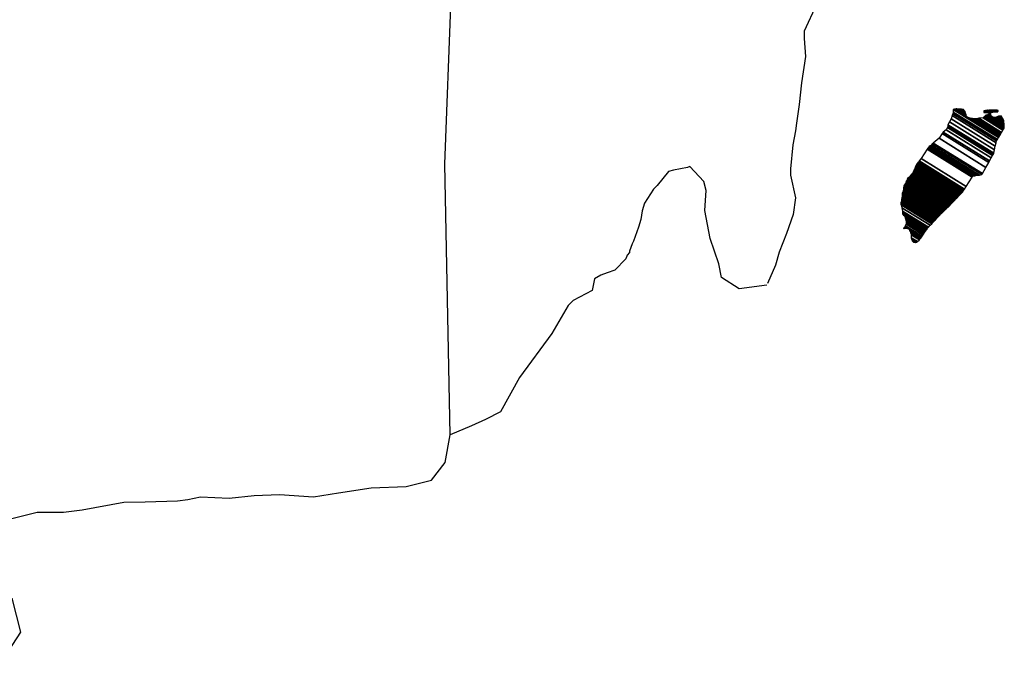
# Model space of a CAD drawing. Extents: x 464260 to 466660, y 2872446 to 2874246.
# Drawn here: x 466503 to 466542, y 2873917 to 2873942 of the extents above; entities that cross this region are included whole.
import ezdxf

# ---------------------------------------------------------------- set-up
doc = ezdxf.new("R2010")
doc.units = 0
doc.header["$LTSCALE"] = 40
doc.layers.add('Lomo', color=7, linetype='Continuous')

msp = doc.modelspace()

# ---------------------------------------------------------------- linework, layer by layer
at = {"layer": 'Lomo', "color": 7, "linetype": 'Continuous'}
for p, q in [((466519.973, 2873936.779, -11.667), (466520.215, 2873943.385, -11.667)), ((466520.182, 2873926.215, -11.667), (466519.973, 2873936.779, -11.667))]:
    msp.add_line(p, q, dxfattribs=at)
at = {"layer": 'Lomo', "color": 5, "linetype": 'Continuous'}
for p, q in [((466534.462, 2873943.009, -11.667), (466533.978, 2873941.974, -11.667)), ((466533.978, 2873941.974, -11.667), (466533.978, 2873941.678, -11.667)), ((466533.978, 2873941.678, -11.667), (466534.032, 2873940.986, -11.667)), ((466534.032, 2873940.986, -11.667), (466533.884, 2873939.951, -11.667)), ((466533.884, 2873939.951, -11.667), (466533.783, 2873939.111, -11.667)), ((466533.783, 2873939.111, -11.667), (466533.689, 2873938.372, -11.667)), ((466533.689, 2873938.372, -11.667), (466533.642, 2873938.076, -11.667)), ((466533.642, 2873938.076, -11.667), (466533.541, 2873937.532, -11.667)), ((466533.541, 2873937.532, -11.667), (466533.447, 2873936.598, -11.667)), ((466533.447, 2873936.598, -11.667), (466533.447, 2873936.349, -11.667)), ((466533.447, 2873936.349, -11.667), (466533.642, 2873935.462, -11.667)), ((466533.642, 2873935.462, -11.667), (466533.548, 2873934.817, -11.667)), ((466533.548, 2873934.817, -11.667), (466533.299, 2873934.078, -11.667)), ((466533.299, 2873934.078, -11.667), (466533.01, 2873933.338, -11.667)), ((466533.01, 2873933.338, -11.667), (466532.862, 2873932.841, -11.667)), ((466532.862, 2873932.841, -11.667), (466532.546, 2873932.115, -11.667))]:
    msp.add_line(p, q, dxfattribs=at)
at = {"layer": 'Lomo', "color": 5, "linetype": 'Continuous', "elevation": -11.667}
msp.add_lwpolyline([(466532.52, 2873932.055), (466531.444, 2873931.907), (466530.752, 2873932.351), (466530.658, 2873932.888), (466530.315, 2873933.876), (466530.114, 2873934.965), (466530.161, 2873935.751), (466530.067, 2873936.1), (466529.522, 2873936.692), (466529.428, 2873936.645), (466528.891, 2873936.544), (466528.689, 2873936.49), (466528.252, 2873935.946), (466528.105, 2873935.805), (466527.762, 2873935.254), (466527.668, 2873934.958), (466527.614, 2873934.615), (466527.52, 2873934.32), (466527.325, 2873933.775), (466527.278, 2873933.674), (466527.278, 2873933.674), (466527.278, 2873933.674), (466527.177, 2873933.379), (466527.177, 2873933.332), (466527.083, 2873933.231), (466527.029, 2873933.083), (466526.593, 2873932.64), (466526.593, 2873932.64), (466526.593, 2873932.64), (466526.297, 2873932.539), (466526.055, 2873932.445), (466525.806, 2873932.297), (466525.712, 2873931.853), (466524.973, 2873931.457), (466524.778, 2873931.255), (466524.146, 2873930.167), (466522.876, 2873928.446), (466522.876, 2873928.446), (466522.137, 2873927.109), (466521.553, 2873926.813), (466521.015, 2873926.565), (466520.182, 2873926.215)], dxfattribs=at)
at = {"layer": 'Lomo', "color": 7, "linetype": 'Continuous', "elevation": -11.667}
for points in [[(466503.086, 2873922.943), (466504.067, 2873923.191), (466505.095, 2873923.191), (466505.828, 2873923.292), (466507.447, 2873923.588), (466508.281, 2873923.594), (466509.551, 2873923.641), (466509.947, 2873923.689), (466509.947, 2873923.689), (466510.438, 2873923.789), (466511.56, 2873923.742), (466512.541, 2873923.843), (466513.522, 2873923.89), (466514.846, 2873923.796), (466515.827, 2873923.944), (466517.097, 2873924.139), (466518.468, 2873924.193), (466519.449, 2873924.441), (466519.987, 2873925.133), (466520.182, 2873926.215)], [(466502.461, 2873917.022), (466503.435, 2873918.507), (466503.093, 2873919.838)]]:
    msp.add_lwpolyline(points, dxfattribs=at)

# ---------------------------------------------------------------- meshes
at = {"layer": 'Lomo', "color": 5, "linetype": 'Continuous'}
mesh = msp.add_polyface(dxfattribs=at)
corners = [(466538.98, 2873937.567, -11.667), (466540.913, 2873936.369, -11.667), (466540.922, 2873936.386, -11.667), (466538.998, 2873937.579, -11.667), (466540.934, 2873936.407, -11.667), (466539.011, 2873937.599, -11.667), (466541.072, 2873936.651, -11.667), (466539.24, 2873937.787, -11.667), (466541.183, 2873936.849, -11.667), (466539.367, 2873937.975, -11.667), (466541.213, 2873936.903, -11.667), (466539.408, 2873938.022, -11.667), (466541.28, 2873937.022, -11.667), (466539.515, 2873938.116, -11.667), (466541.332, 2873937.114, -11.667), (466539.576, 2873938.204, -11.667), (466541.363, 2873937.169, -11.667), (466539.584, 2873938.272, -11.667), (466541.373, 2873937.212, -11.667), (466539.589, 2873938.318, -11.667), (466541.402, 2873937.335, -11.667), (466539.643, 2873938.425, -11.667), (466541.436, 2873937.48, -11.667), (466539.717, 2873938.546, -11.667), (466541.467, 2873937.614, -11.667), (466539.757, 2873938.674, -11.667), (466541.484, 2873937.686, -11.667), (466539.775, 2873938.746, -11.667), (466541.516, 2873937.739, -11.667), (466539.791, 2873938.809, -11.667), (466541.56, 2873937.812, -11.667), (466539.791, 2873938.909, -11.667), (466539.791, 2873938.909, -11.667), (466541.577, 2873937.842, -11.667), (466539.84, 2873938.919, -11.667), (466540.322, 2873938.62, -11.667), (466541.582, 2873937.849, -11.667), (466540.402, 2873938.58, -11.667), (466541.6, 2873937.88, -11.667), (466540.503, 2873938.56, -11.667), (466541.608, 2873937.893, -11.667), (466540.535, 2873938.558, -11.667), (466541.632, 2873937.932, -11.667), (466540.631, 2873938.553, -11.667), (466541.649, 2873937.961, -11.667), (466540.695, 2873938.553, -11.667), (466541.652, 2873937.966, -11.667), (466540.705, 2873938.553, -11.667), (466541.669, 2873937.995, -11.667), (466540.756, 2873938.561, -11.667), (466541.683, 2873938.018, -11.667), (466540.799, 2873938.567, -11.667), (466541.733, 2873938.101, -11.667), (466540.96, 2873938.58, -11.667), (466541.766, 2873938.156, -11.667), (466541.007, 2873938.627, -11.667), (466541.786, 2873938.19, -11.667), (466541.034, 2873938.657, -11.667), (466541.782, 2873938.251, -11.667), (466541.067, 2873938.694, -11.667), (466541.778, 2873938.309, -11.667), (466541.132, 2873938.709, -11.667), (466541.777, 2873938.325, -11.667), (466541.15, 2873938.714, -11.667), (466541.776, 2873938.338, -11.667), (466541.164, 2873938.717, -11.667), (466541.309, 2873938.627, -11.667), (466541.775, 2873938.345, -11.667), (466541.363, 2873938.6, -11.667), (466541.775, 2873938.345, -11.667), (466541.364, 2873938.6, -11.667), (466541.775, 2873938.348, -11.667), (466541.369, 2873938.6, -11.667), (466541.775, 2873938.353, -11.667), (466541.377, 2873938.6, -11.667), (466541.775, 2873938.353, -11.667), (466541.377, 2873938.6, -11.667), (466541.774, 2873938.361, -11.667), (466541.388, 2873938.6, -11.667), (466541.774, 2873938.368, -11.667), (466541.399, 2873938.6, -11.667), (466541.773, 2873938.373, -11.667), (466541.407, 2873938.6, -11.667), (466541.772, 2873938.397, -11.667), (466541.444, 2873938.6, -11.667), (466541.771, 2873938.404, -11.667), (466541.455, 2873938.6, -11.667), (466541.771, 2873938.405, -11.667), (466541.457, 2873938.6, -11.667), (466541.771, 2873938.406, -11.667), (466541.457, 2873938.6, -11.667), (466541.77, 2873938.414, -11.667), (466541.471, 2873938.6, -11.667), (466541.77, 2873938.422, -11.667), (466541.476, 2873938.604, -11.667), (466541.768, 2873938.453, -11.667), (466541.498, 2873938.62, -11.667), (466541.767, 2873938.463, -11.667), (466541.507, 2873938.624, -11.667), (466541.767, 2873938.467, -11.667), (466541.512, 2873938.625, -11.667), (466541.766, 2873938.473, -11.667), (466541.517, 2873938.627, -11.667), (466541.752, 2873938.5, -11.667), (466541.535, 2873938.634, -11.667), (466541.737, 2873938.527, -11.667), (466541.554, 2873938.641, -11.667), (466541.727, 2873938.545, -11.667), (466541.566, 2873938.645, -11.667), (466541.723, 2873938.553, -11.667), (466541.571, 2873938.647, -11.667), (466541.703, 2873938.591, -11.667), (466541.605, 2873938.651, -11.667), (466541.691, 2873938.613, -11.667), (466541.625, 2873938.654, -11.667)]
mesh.append_faces([[corners[k] for k in face] for face in [(0, 1, 2, 3), (3, 2, 4, 5), (5, 4, 6, 7), (7, 6, 8, 9), (9, 8, 10, 11), (11, 10, 12, 13), (13, 12, 14, 15), (15, 14, 16, 17), (17, 16, 18, 19), (19, 18, 20, 21), (21, 20, 22, 23), (23, 22, 24, 25), (25, 24, 26, 27), (27, 26, 28, 29), (29, 28, 30, 31), (32, 30, 33, 34), (35, 33, 36, 37), (37, 36, 38, 39), (39, 38, 40, 41), (41, 40, 42, 43), (43, 42, 44, 45), (45, 44, 46, 47), (47, 46, 48, 49), (49, 48, 50, 51), (51, 50, 52, 53), (53, 52, 54, 55), (55, 54, 56, 57), (57, 56, 58, 59), (59, 58, 60, 61), (61, 60, 62, 63), (63, 62, 64, 65), (66, 64, 67, 68), (68, 67, 69, 70), (70, 69, 71, 72), (72, 71, 73, 74), (74, 73, 75, 76), (76, 75, 77, 78), (78, 77, 79, 80), (80, 79, 81, 82), (82, 81, 83, 84), (84, 83, 85, 86), (86, 85, 87, 88), (88, 87, 89, 90), (90, 89, 91, 92), (92, 91, 93, 94), (94, 93, 95, 96), (96, 95, 97, 98), (98, 97, 99, 100), (100, 99, 101, 102), (102, 101, 103, 104), (104, 103, 105, 106), (106, 105, 107, 108), (108, 107, 109, 110), (110, 109, 111, 112), (112, 111, 113, 114)]], dxfattribs={"vtx0": -1, "vtx2": -1, "color": 5})
mesh = msp.add_polyface(dxfattribs=at)
corners = [(466539.84, 2873938.919, -11.667), (466540.322, 2873938.62, -11.667), (466540.318, 2873938.632, -11.667), (466539.851, 2873938.921, -11.667), (466540.302, 2873938.684, -11.667), (466539.903, 2873938.932, -11.667), (466540.296, 2873938.706, -11.667), (466539.925, 2873938.936, -11.667), (466540.276, 2873938.773, -11.667), (466540.03, 2873938.926, -11.667), (466540.261, 2873938.822, -11.667), (466540.106, 2873938.918, -11.667), (466540.252, 2873938.834, -11.667), (466540.118, 2873938.917, -11.667), (466540.194, 2873938.909, -11.667), (466540.194, 2873938.909, -11.667), (466540.994, 2873938.795, -11.667), (466541.024, 2873938.792, -11.667), (466540.987, 2873938.815, -11.667), (466541.047, 2873938.79, -11.667), (466540.987, 2873938.827, -11.667), (466541.059, 2873938.788, -11.667), (466540.987, 2873938.833, -11.667), (466541.164, 2873938.717, -11.667), (466541.309, 2873938.627, -11.667), (466541.292, 2873938.644, -11.667), (466541.172, 2873938.719, -11.667), (466541.061, 2873938.788, -11.667), (466540.987, 2873938.834, -11.667), (466541.291, 2873938.646, -11.667), (466541.173, 2873938.719, -11.667), (466541.065, 2873938.789, -11.667), (466540.987, 2873938.837, -11.667), (466541.282, 2873938.654, -11.667), (466541.176, 2873938.72, -11.667), (466541.072, 2873938.789, -11.667), (466540.987, 2873938.842, -11.667), (466541.277, 2873938.662, -11.667), (466541.181, 2873938.721, -11.667), (466541.072, 2873938.789, -11.667), (466540.987, 2873938.842, -11.667), (466541.277, 2873938.662, -11.667), (466541.182, 2873938.721, -11.667), (466541.083, 2873938.79, -11.667), (466540.987, 2873938.849, -11.667), (466541.269, 2873938.674, -11.667), (466541.184, 2873938.727, -11.667), (466541.092, 2873938.79, -11.667), (466540.987, 2873938.856, -11.667), (466541.262, 2873938.685, -11.667), (466541.185, 2873938.732, -11.667), (466541.1, 2873938.791, -11.667), (466540.994, 2873938.857, -11.667), (466541.256, 2873938.694, -11.667), (466541.187, 2873938.737, -11.667), (466541.133, 2873938.793, -11.667), (466541.023, 2873938.861, -11.667), (466541.26, 2873938.714, -11.667), (466541.193, 2873938.756, -11.667), (466541.143, 2873938.794, -11.667), (466541.033, 2873938.862, -11.667), (466541.262, 2873938.72, -11.667), (466541.195, 2873938.761, -11.667), (466541.145, 2873938.794, -11.667), (466541.034, 2873938.862, -11.667), (466541.195, 2873938.761, -11.667), (466541.262, 2873938.721, -11.667), (466541.194, 2873938.763, -11.667), (466541.145, 2873938.794, -11.667), (466541.034, 2873938.862, -11.667), (466541.262, 2873938.721, -11.667), (466541.193, 2873938.764, -11.667), (466541.157, 2873938.794, -11.667), (466541.044, 2873938.864, -11.667), (466541.26, 2873938.731, -11.667), (466541.18, 2873938.78, -11.667), (466541.168, 2873938.795, -11.667), (466541.053, 2873938.866, -11.667), (466541.259, 2873938.739, -11.667), (466541.252, 2873938.773, -11.667), (466541.089, 2873938.873, -11.667), (466541.25, 2873938.783, -11.667), (466541.101, 2873938.876, -11.667), (466541.249, 2873938.788, -11.667), (466541.106, 2873938.877, -11.667), (466541.254, 2873938.79, -11.667), (466541.112, 2873938.878, -11.667), (466541.272, 2873938.797, -11.667), (466541.135, 2873938.882, -11.667), (466541.291, 2873938.804, -11.667), (466541.175, 2873938.876, -11.667), (466541.303, 2873938.809, -11.667), (466541.188, 2873938.879, -11.667), (466541.31, 2873938.809, -11.667), (466541.194, 2873938.881, -11.667), (466541.344, 2873938.813, -11.667), (466541.222, 2873938.889, -11.667), (466541.364, 2873938.816, -11.667), (466541.246, 2873938.889, -11.667), (466541.407, 2873938.821, -11.667), (466541.297, 2873938.889, -11.667), (466541.625, 2873938.654, -11.667), (466541.691, 2873938.613, -11.667), (466541.666, 2873938.661, -11.667), (466541.666, 2873938.661, -11.667), (466541.417, 2873938.822, -11.667), (466541.308, 2873938.889, -11.667), (466541.418, 2873938.822, -11.667), (466541.309, 2873938.889, -11.667), (466541.531, 2873938.822, -11.667), (466541.423, 2873938.889, -11.667), (466541.534, 2873938.829, -11.667), (466541.437, 2873938.889, -11.667), (466541.545, 2873938.849, -11.667), (466541.49, 2873938.882, -11.667), (466541.545, 2873938.876, -11.667)]
mesh.append_faces([[corners[k] for k in face] for face in [(0, 1, 2, 3), (3, 2, 4, 5), (5, 4, 6, 7), (7, 6, 8, 9), (9, 8, 10, 11), (11, 10, 12, 13), (13, 12, 14, 15), (16, 16, 17, 18), (18, 17, 19, 20), (20, 19, 21, 22), (23, 24, 25, 26), (22, 21, 27, 28), (26, 25, 29, 30), (28, 27, 31, 32), (30, 29, 33, 34), (32, 31, 35, 36), (34, 33, 37, 38), (36, 35, 39, 40), (38, 37, 41, 42), (40, 39, 43, 44), (42, 41, 45, 46), (44, 43, 47, 48), (46, 45, 49, 50), (48, 47, 51, 52), (50, 49, 53, 54), (52, 51, 55, 56), (54, 53, 57, 58), (56, 55, 59, 60), (58, 57, 61, 62), (60, 59, 63, 64), (65, 61, 66, 67), (64, 63, 68, 69), (67, 66, 70, 71), (69, 68, 72, 73), (71, 70, 74, 75), (73, 72, 76, 77), (75, 74, 78, 76), (77, 78, 79, 80), (80, 79, 81, 82), (82, 81, 83, 84), (84, 83, 85, 86), (86, 85, 87, 88), (88, 87, 89, 90), (90, 89, 91, 92), (92, 91, 93, 94), (94, 93, 95, 96), (96, 95, 97, 98), (98, 97, 99, 100), (101, 102, 103, 104), (100, 99, 105, 106), (106, 105, 107, 108), (108, 107, 109, 110), (110, 109, 111, 112), (112, 111, 113, 114), (114, 113, 115, 115)]], dxfattribs={"vtx0": -1, "vtx2": -1, "color": 5})
mesh = msp.add_polyface(dxfattribs=at)
corners = [(466538.379, 2873936.712, -11.667), (466540.107, 2873935.641, -11.667), (466540.108, 2873935.641, -11.667), (466538.379, 2873936.713, -11.667), (466540.109, 2873935.642, -11.667), (466538.379, 2873936.714, -11.667), (466540.111, 2873935.644, -11.667), (466538.379, 2873936.718, -11.667), (466540.111, 2873935.645, -11.667), (466538.379, 2873936.719, -11.667), (466538.373, 2873936.726, -11.667), (466540.113, 2873935.647, -11.667), (466540.114, 2873935.648, -11.667), (466538.373, 2873936.728, -11.667), (466540.116, 2873935.65, -11.667), (466538.373, 2873936.73, -11.667), (466540.117, 2873935.651, -11.667), (466538.373, 2873936.732, -11.667), (466538.359, 2873936.752, -11.667), (466540.124, 2873935.658, -11.667), (466540.13, 2873935.665, -11.667), (466538.366, 2873936.759, -11.667), (466538.366, 2873936.759, -11.667), (466540.134, 2873935.669, -11.667), (466538.366, 2873936.766, -11.667), (466540.138, 2873935.673, -11.667), (466538.366, 2873936.772, -11.667), (466540.145, 2873935.68, -11.667), (466538.373, 2873936.779, -11.667), (466538.373, 2873936.779, -11.667), (466540.151, 2873935.687, -11.667), (466538.379, 2873936.786, -11.667), (466538.379, 2873936.786, -11.667), (466540.155, 2873935.691, -11.667), (466538.379, 2873936.793, -11.667), (466540.158, 2873935.694, -11.667), (466538.386, 2873936.793, -11.667), (466538.386, 2873936.793, -11.667), (466540.162, 2873935.698, -11.667), (466538.386, 2873936.799, -11.667), (466540.164, 2873935.701, -11.667), (466538.393, 2873936.799, -11.667), (466540.168, 2873935.705, -11.667), (466538.393, 2873936.806, -11.667), (466538.393, 2873936.806, -11.667), (466540.174, 2873935.711, -11.667), (466538.398, 2873936.811, -11.667), (466540.175, 2873935.712, -11.667), (466538.4, 2873936.813, -11.667), (466540.178, 2873935.717, -11.667), (466538.4, 2873936.819, -11.667), (466538.4, 2873936.819, -11.667), (466540.18, 2873935.72, -11.667), (466538.406, 2873936.819, -11.667), (466540.183, 2873935.725, -11.667), (466538.406, 2873936.826, -11.667), (466538.406, 2873936.826, -11.667), (466540.186, 2873935.73, -11.667), (466538.406, 2873936.833, -11.667), (466540.188, 2873935.733, -11.667), (466538.413, 2873936.833, -11.667), (466538.413, 2873936.833, -11.667), (466540.193, 2873935.74, -11.667), (466538.42, 2873936.84, -11.667), (466540.199, 2873935.751, -11.667), (466538.433, 2873936.846, -11.667), (466538.433, 2873936.846, -11.667), (466540.204, 2873935.759, -11.667), (466538.44, 2873936.853, -11.667), (466540.207, 2873935.764, -11.667), (466538.44, 2873936.86, -11.667), (466540.209, 2873935.767, -11.667), (466538.447, 2873936.86, -11.667), (466538.447, 2873936.86, -11.667), (466540.212, 2873935.772, -11.667), (466538.447, 2873936.866, -11.667), (466538.447, 2873936.866, -11.667), (466540.215, 2873935.776, -11.667), (466538.447, 2873936.873, -11.667), (466538.447, 2873936.873, -11.667), (466540.217, 2873935.779, -11.667), (466538.453, 2873936.873, -11.667), (466540.22, 2873935.784, -11.667), (466538.453, 2873936.88, -11.667), (466538.453, 2873936.88, -11.667), (466540.223, 2873935.789, -11.667), (466538.453, 2873936.887, -11.667), (466538.453, 2873936.887, -11.667), (466540.228, 2873935.797, -11.667), (466538.46, 2873936.893, -11.667), (466538.46, 2873936.893, -11.667), (466540.231, 2873935.802, -11.667), (466538.46, 2873936.9, -11.667), (466538.46, 2873936.9, -11.667), (466540.234, 2873935.807, -11.667), (466538.46, 2873936.907, -11.667), (466538.46, 2873936.907, -11.667), (466540.299, 2873935.908, -11.667), (466538.547, 2873936.994, -11.667), (466540.531, 2873936.275, -11.667), (466538.776, 2873937.364, -11.667), (466540.536, 2873936.283, -11.667), (466538.783, 2873937.37, -11.667), (466540.541, 2873936.291, -11.667), (466538.789, 2873937.377, -11.667), (466538.789, 2873937.377, -11.667), (466540.546, 2873936.299, -11.667), (466538.796, 2873937.384, -11.667), (466538.796, 2873937.384, -11.667), (466540.556, 2873936.314, -11.667), (466538.81, 2873937.397, -11.667), (466540.557, 2873936.315, -11.667), (466538.81, 2873937.398, -11.667), (466540.578, 2873936.319, -11.667), (466538.816, 2873937.411, -11.667), (466540.595, 2873936.321, -11.667), (466538.816, 2873937.424, -11.667), (466540.615, 2873936.324, -11.667), (466538.83, 2873937.431, -11.667), (466540.638, 2873936.328, -11.667), (466538.836, 2873937.444, -11.667), (466540.657, 2873936.331, -11.667), (466538.85, 2873937.451, -11.667), (466540.68, 2873936.334, -11.667), (466538.857, 2873937.465, -11.667), (466540.751, 2873936.345, -11.667), (466538.89, 2873937.498, -11.667), (466540.79, 2873936.351, -11.667), (466538.917, 2873937.512, -11.667), (466540.815, 2873936.354, -11.667), (466538.937, 2873937.518, -11.667), (466540.908, 2873936.368, -11.667), (466538.978, 2873937.565, -11.667), (466540.913, 2873936.369, -11.667), (466538.98, 2873937.567, -11.667)]
mesh.append_faces([[corners[k] for k in face] for face in [(0, 1, 2, 3), (3, 2, 4, 5), (5, 4, 6, 7), (7, 6, 8, 9), (10, 11, 12, 13), (13, 12, 14, 15), (15, 14, 16, 17), (18, 19, 20, 21), (22, 20, 23, 24), (24, 23, 25, 26), (26, 25, 27, 28), (29, 27, 30, 31), (32, 30, 33, 34), (34, 33, 35, 36), (37, 35, 38, 39), (39, 38, 40, 41), (41, 40, 42, 43), (44, 42, 45, 46), (46, 45, 47, 48), (48, 47, 49, 50), (51, 49, 52, 53), (53, 52, 54, 55), (56, 54, 57, 58), (58, 57, 59, 60), (61, 59, 62, 63), (63, 62, 64, 65), (66, 64, 67, 68), (68, 67, 69, 70), (70, 69, 71, 72), (73, 71, 74, 75), (76, 74, 77, 78), (79, 77, 80, 81), (81, 80, 82, 83), (84, 82, 85, 86), (87, 85, 88, 89), (90, 88, 91, 92), (93, 91, 94, 95), (96, 94, 97, 98), (98, 97, 99, 100), (100, 99, 101, 102), (102, 101, 103, 104), (105, 103, 106, 107), (108, 106, 109, 110), (110, 109, 111, 112), (112, 111, 113, 114), (114, 113, 115, 116), (116, 115, 117, 118), (118, 117, 119, 120), (120, 119, 121, 122), (122, 121, 123, 124), (124, 123, 125, 126), (126, 125, 127, 128), (128, 127, 129, 130), (130, 129, 131, 132), (132, 131, 133, 134)]], dxfattribs={"vtx0": -1, "vtx2": -1, "color": 5})
mesh = msp.add_polyface(dxfattribs=at)
corners = [(466538.178, 2873936.389, -11.667), (466538.178, 2873936.389, -11.667), (466538.185, 2873936.389, -11.667), (466538.185, 2873936.389, -11.667), (466538.261, 2873936.546, -11.667), (466538.265, 2873936.544, -11.667), (466538.265, 2873936.551, -11.667), (466538.265, 2873936.551, -11.667), (466538.339, 2873936.705, -11.667), (466538.339, 2873936.705, -11.667), (466538.339, 2873936.708, -11.667), (466538.332, 2873936.712, -11.667), (466538.332, 2873936.712, -11.667), (466538.339, 2873936.712, -11.667), (466538.339, 2873936.712, -11.667), (466538.339, 2873936.719, -11.667), (466540.096, 2873935.629, -11.667), (466540.1, 2873935.633, -11.667), (466538.339, 2873936.724, -11.667), (466538.359, 2873936.712, -11.667), (466538.359, 2873936.713, -11.667), (466538.339, 2873936.725, -11.667), (466540.1, 2873935.633, -11.667), (466538.361, 2873936.712, -11.667), (466538.339, 2873936.725, -11.667), (466538.359, 2873936.716, -11.667), (466538.344, 2873936.725, -11.667), (466540.102, 2873935.635, -11.667), (466538.366, 2873936.712, -11.667), (466538.359, 2873936.717, -11.667), (466538.346, 2873936.725, -11.667), (466538.366, 2873936.712, -11.667), (466538.366, 2873936.712, -11.667), (466538.366, 2873936.713, -11.667), (466538.366, 2873936.713, -11.667), (466538.366, 2873936.712, -11.667), (466540.103, 2873935.636, -11.667), (466538.366, 2873936.713, -11.667), (466538.359, 2873936.719, -11.667), (466538.346, 2873936.727, -11.667), (466538.366, 2873936.714, -11.667), (466538.366, 2873936.714, -11.667), (466540.104, 2873935.637, -11.667), (466538.366, 2873936.714, -11.667), (466538.359, 2873936.719, -11.667), (466538.359, 2873936.72, -11.667), (466538.346, 2873936.729, -11.667), (466538.359, 2873936.719, -11.667), (466538.362, 2873936.719, -11.667), (466538.362, 2873936.719, -11.667), (466538.366, 2873936.716, -11.667), (466538.366, 2873936.716, -11.667), (466540.105, 2873935.638, -11.667), (466538.366, 2873936.716, -11.667), (466538.359, 2873936.723, -11.667), (466538.346, 2873936.731, -11.667), (466538.366, 2873936.719, -11.667), (466538.366, 2873936.719, -11.667), (466538.366, 2873936.719, -11.667), (466538.373, 2873936.712, -11.667), (466538.373, 2873936.714, -11.667), (466538.366, 2873936.719, -11.667), (466538.373, 2873936.712, -11.667), (466540.106, 2873935.64, -11.667), (466538.377, 2873936.712, -11.667), (466538.359, 2873936.724, -11.667), (466538.346, 2873936.732, -11.667), (466538.373, 2873936.715, -11.667), (466538.367, 2873936.719, -11.667), (466540.107, 2873935.64, -11.667), (466538.378, 2873936.712, -11.667), (466538.346, 2873936.732, -11.667), (466538.359, 2873936.724, -11.667), (466538.346, 2873936.733, -11.667), (466538.373, 2873936.716, -11.667), (466538.369, 2873936.719, -11.667), (466540.107, 2873935.641, -11.667), (466538.379, 2873936.712, -11.667), (466538.359, 2873936.725, -11.667), (466538.346, 2873936.734, -11.667), (466538.373, 2873936.717, -11.667), (466538.37, 2873936.719, -11.667), (466538.359, 2873936.725, -11.667), (466538.359, 2873936.727, -11.667), (466538.346, 2873936.735, -11.667), (466538.373, 2873936.719, -11.667), (466538.373, 2873936.719, -11.667), (466538.359, 2873936.73, -11.667), (466538.346, 2873936.739, -11.667), (466538.373, 2873936.719, -11.667), (466538.373, 2873936.719, -11.667), (466538.378, 2873936.719, -11.667), (466538.373, 2873936.722, -11.667), (466538.359, 2873936.731, -11.667), (466538.347, 2873936.739, -11.667), (466538.379, 2873936.719, -11.667), (466538.373, 2873936.723, -11.667), (466538.359, 2873936.732, -11.667), (466538.348, 2873936.739, -11.667), (466540.111, 2873935.645, -11.667), (466540.112, 2873935.645, -11.667), (466538.373, 2873936.724, -11.667), (466538.359, 2873936.732, -11.667), (466538.359, 2873936.734, -11.667), (466538.351, 2873936.739, -11.667), (466540.113, 2873935.647, -11.667), (466538.373, 2873936.725, -11.667), (466538.359, 2873936.735, -11.667), (466538.353, 2873936.739, -11.667), (466538.373, 2873936.725, -11.667), (466540.113, 2873935.647, -11.667), (466538.373, 2873936.726, -11.667), (466538.353, 2873936.739, -11.667), (466538.359, 2873936.736, -11.667), (466538.355, 2873936.739, -11.667), (466538.359, 2873936.739, -11.667), (466538.359, 2873936.739, -11.667), (466538.366, 2873936.732, -11.667), (466538.37, 2873936.732, -11.667), (466538.366, 2873936.735, -11.667), (466538.359, 2873936.739, -11.667), (466538.359, 2873936.739, -11.667), (466538.362, 2873936.739, -11.667), (466538.355, 2873936.743, -11.667), (466538.373, 2873936.732, -11.667), (466538.366, 2873936.736, -11.667), (466538.363, 2873936.739, -11.667), (466538.353, 2873936.745, -11.667), (466540.117, 2873935.651, -11.667), (466540.117, 2873935.651, -11.667), (466538.366, 2873936.737, -11.667), (466538.353, 2873936.745, -11.667), (466538.366, 2873936.739, -11.667), (466538.353, 2873936.747, -11.667), (466540.118, 2873935.652, -11.667), (466538.366, 2873936.739, -11.667), (466540.121, 2873935.656, -11.667), (466538.353, 2873936.752, -11.667), (466538.353, 2873936.752, -11.667), (466540.124, 2873935.658, -11.667), (466538.359, 2873936.752, -11.667)]
mesh.append_faces([[corners[k] for k in face] for face in [(0, 1, 2, 3), (4, 5, 6, 7), (8, 9, 10, 11), (12, 10, 13, 14), (15, 16, 17, 18), (18, 19, 20, 21), (19, 17, 22, 23), (24, 20, 25, 26), (23, 22, 27, 28), (26, 25, 29, 30), (31, 32, 33, 34), (35, 27, 36, 37), (30, 29, 38, 39), (34, 33, 40, 41), (37, 36, 42, 43), (39, 44, 45, 46), (44, 47, 48, 49), (41, 40, 50, 51), (43, 42, 52, 53), (46, 45, 54, 55), (49, 48, 56, 57), (51, 50, 58, 58), (53, 59, 60, 61), (62, 52, 63, 64), (55, 54, 65, 66), (61, 60, 67, 68), (64, 63, 69, 70), (71, 65, 72, 73), (68, 67, 74, 75), (70, 69, 76, 77), (73, 72, 78, 79), (75, 74, 80, 81), (79, 82, 83, 84), (81, 80, 85, 86), (84, 83, 87, 88), (89, 90, 91, 92), (88, 87, 93, 94), (92, 91, 95, 96), (94, 93, 97, 98), (96, 99, 100, 101), (98, 102, 103, 104), (101, 100, 105, 106), (104, 103, 107, 108), (109, 105, 110, 111), (112, 107, 113, 114), (114, 113, 115, 116), (117, 117, 118, 119), (120, 121, 122, 123), (119, 118, 124, 125), (123, 122, 126, 127), (125, 128, 129, 130), (131, 126, 132, 133), (130, 129, 134, 135), (133, 134, 136, 137), (138, 136, 139, 140)]], dxfattribs={"vtx0": -1, "vtx2": -1, "color": 5})
mesh = msp.add_polyface(dxfattribs=at)
corners = [(466538.211, 2873936.43, -11.667), (466539.876, 2873935.398, -11.667), (466539.882, 2873935.405, -11.667), (466538.218, 2873936.436, -11.667), (466538.218, 2873936.436, -11.667), (466539.886, 2873935.409, -11.667), (466538.218, 2873936.443, -11.667), (466538.218, 2873936.443, -11.667), (466539.889, 2873935.411, -11.667), (466538.225, 2873936.443, -11.667), (466538.225, 2873936.443, -11.667), (466539.899, 2873935.422, -11.667), (466538.232, 2873936.457, -11.667), (466538.232, 2873936.457, -11.667), (466539.903, 2873935.427, -11.667), (466538.232, 2873936.463, -11.667), (466539.906, 2873935.429, -11.667), (466538.238, 2873936.463, -11.667), (466538.238, 2873936.463, -11.667), (466539.91, 2873935.434, -11.667), (466538.238, 2873936.47, -11.667), (466539.914, 2873935.438, -11.667), (466538.238, 2873936.477, -11.667), (466539.924, 2873935.449, -11.667), (466538.245, 2873936.49, -11.667), (466539.928, 2873935.453, -11.667), (466538.245, 2873936.497, -11.667), (466539.932, 2873935.457, -11.667), (466538.245, 2873936.504, -11.667), (466539.936, 2873935.462, -11.667), (466538.245, 2873936.51, -11.667), (466538.245, 2873936.51, -11.667), (466539.943, 2873935.468, -11.667), (466538.252, 2873936.517, -11.667), (466539.947, 2873935.473, -11.667), (466538.252, 2873936.524, -11.667), (466539.951, 2873935.477, -11.667), (466538.252, 2873936.53, -11.667), (466538.252, 2873936.53, -11.667), (466539.955, 2873935.481, -11.667), (466538.252, 2873936.537, -11.667), (466538.252, 2873936.537, -11.667), (466539.958, 2873935.484, -11.667), (466538.258, 2873936.537, -11.667), (466539.962, 2873935.488, -11.667), (466538.258, 2873936.544, -11.667), (466538.258, 2873936.544, -11.667), (466539.964, 2873935.491, -11.667), (466538.261, 2873936.546, -11.667), (466538.265, 2873936.544, -11.667), (466539.968, 2873935.495, -11.667), (466538.265, 2873936.551, -11.667), (466538.265, 2873936.551, -11.667), (466539.971, 2873935.497, -11.667), (466538.272, 2873936.551, -11.667), (466539.975, 2873935.502, -11.667), (466538.272, 2873936.557, -11.667), (466538.272, 2873936.557, -11.667), (466539.979, 2873935.506, -11.667), (466538.272, 2873936.564, -11.667), (466539.981, 2873935.508, -11.667), (466538.279, 2873936.564, -11.667), (466538.279, 2873936.564, -11.667), (466539.985, 2873935.513, -11.667), (466538.279, 2873936.571, -11.667), (466538.279, 2873936.571, -11.667), (466539.989, 2873935.517, -11.667), (466538.279, 2873936.577, -11.667), (466538.279, 2873936.577, -11.667), (466539.996, 2873935.524, -11.667), (466538.285, 2873936.584, -11.667), (466538.285, 2873936.584, -11.667), (466540, 2873935.528, -11.667), (466538.285, 2873936.591, -11.667), (466540.002, 2873935.531, -11.667), (466538.292, 2873936.591, -11.667), (466540.006, 2873935.535, -11.667), (466538.292, 2873936.598, -11.667), (466538.292, 2873936.598, -11.667), (466540.01, 2873935.539, -11.667), (466538.292, 2873936.604, -11.667), (466538.292, 2873936.604, -11.667), (466540.013, 2873935.542, -11.667), (466538.299, 2873936.604, -11.667), (466538.299, 2873936.604, -11.667), (466540.017, 2873935.546, -11.667), (466538.299, 2873936.611, -11.667), (466538.299, 2873936.611, -11.667), (466540.021, 2873935.55, -11.667), (466538.299, 2873936.618, -11.667), (466538.299, 2873936.618, -11.667), (466540.025, 2873935.554, -11.667), (466538.299, 2873936.625, -11.667), (466538.299, 2873936.625, -11.667), (466540.029, 2873935.559, -11.667), (466538.299, 2873936.631, -11.667), (466538.299, 2873936.631, -11.667), (466540.033, 2873935.563, -11.667), (466538.299, 2873936.638, -11.667), (466538.299, 2873936.638, -11.667), (466540.035, 2873935.565, -11.667), (466538.306, 2873936.638, -11.667), (466540.039, 2873935.57, -11.667), (466538.306, 2873936.645, -11.667), (466538.306, 2873936.645, -11.667), (466540.043, 2873935.574, -11.667), (466538.306, 2873936.651, -11.667), (466538.306, 2873936.651, -11.667), (466540.047, 2873935.578, -11.667), (466538.306, 2873936.658, -11.667), (466538.306, 2873936.658, -11.667), (466540.054, 2873935.585, -11.667), (466538.312, 2873936.665, -11.667), (466538.312, 2873936.665, -11.667), (466540.058, 2873935.589, -11.667), (466538.312, 2873936.672, -11.667), (466538.312, 2873936.672, -11.667), (466540.062, 2873935.593, -11.667), (466538.312, 2873936.678, -11.667), (466540.065, 2873935.596, -11.667), (466538.319, 2873936.678, -11.667), (466538.319, 2873936.678, -11.667), (466540.069, 2873935.6, -11.667), (466538.319, 2873936.685, -11.667), (466538.319, 2873936.685, -11.667), (466540.073, 2873935.604, -11.667), (466538.319, 2873936.692, -11.667), (466538.319, 2873936.692, -11.667), (466540.075, 2873935.607, -11.667), (466538.326, 2873936.692, -11.667), (466540.079, 2873935.611, -11.667), (466538.326, 2873936.698, -11.667), (466538.326, 2873936.698, -11.667), (466540.082, 2873935.614, -11.667), (466538.332, 2873936.698, -11.667), (466538.332, 2873936.698, -11.667), (466540.086, 2873935.618, -11.667), (466538.332, 2873936.705, -11.667), (466538.332, 2873936.705, -11.667), (466540.088, 2873935.621, -11.667), (466538.339, 2873936.705, -11.667), (466538.339, 2873936.705, -11.667), (466540.09, 2873935.622, -11.667), (466538.339, 2873936.708, -11.667), (466540.092, 2873935.625, -11.667), (466538.339, 2873936.712, -11.667), (466538.339, 2873936.712, -11.667), (466540.096, 2873935.629, -11.667), (466538.339, 2873936.719, -11.667)]
mesh.append_faces([[corners[k] for k in face] for face in [(0, 1, 2, 3), (4, 2, 5, 6), (7, 5, 8, 9), (10, 8, 11, 12), (13, 11, 14, 15), (15, 14, 16, 17), (18, 16, 19, 20), (20, 19, 21, 22), (22, 21, 23, 24), (24, 23, 25, 26), (26, 25, 27, 28), (28, 27, 29, 30), (31, 29, 32, 33), (33, 32, 34, 35), (35, 34, 36, 37), (38, 36, 39, 40), (41, 39, 42, 43), (43, 42, 44, 45), (46, 44, 47, 48), (49, 47, 50, 51), (52, 50, 53, 54), (54, 53, 55, 56), (57, 55, 58, 59), (59, 58, 60, 61), (62, 60, 63, 64), (65, 63, 66, 67), (68, 66, 69, 70), (71, 69, 72, 73), (73, 72, 74, 75), (75, 74, 76, 77), (78, 76, 79, 80), (81, 79, 82, 83), (84, 82, 85, 86), (87, 85, 88, 89), (90, 88, 91, 92), (93, 91, 94, 95), (96, 94, 97, 98), (99, 97, 100, 101), (101, 100, 102, 103), (104, 102, 105, 106), (107, 105, 108, 109), (110, 108, 111, 112), (113, 111, 114, 115), (116, 114, 117, 118), (118, 117, 119, 120), (121, 119, 122, 123), (124, 122, 125, 126), (127, 125, 128, 129), (129, 128, 130, 131), (132, 130, 133, 134), (135, 133, 136, 137), (138, 136, 139, 140), (141, 139, 142, 143), (143, 142, 144, 145), (146, 144, 147, 148)]], dxfattribs={"vtx0": -1, "vtx2": -1, "color": 5})
mesh = msp.add_polyface(dxfattribs=at)
corners = [(466537.956, 2873936.1, -11.667), (466539.581, 2873935.093, -11.667), (466539.589, 2873935.101, -11.667), (466537.956, 2873936.114, -11.667), (466539.592, 2873935.104, -11.667), (466537.963, 2873936.114, -11.667), (466539.606, 2873935.117, -11.667), (466537.976, 2873936.127, -11.667), (466539.619, 2873935.13, -11.667), (466537.99, 2873936.141, -11.667), (466539.626, 2873935.137, -11.667), (466537.996, 2873936.147, -11.667), (466539.631, 2873935.141, -11.667), (466537.996, 2873936.154, -11.667), (466539.636, 2873935.146, -11.667), (466537.996, 2873936.163, -11.667), (466539.639, 2873935.149, -11.667), (466537.996, 2873936.168, -11.667), (466539.643, 2873935.153, -11.667), (466537.996, 2873936.174, -11.667), (466539.647, 2873935.158, -11.667), (466537.996, 2873936.181, -11.667), (466539.658, 2873935.169, -11.667), (466538.003, 2873936.194, -11.667), (466539.664, 2873935.176, -11.667), (466538.01, 2873936.201, -11.667), (466539.671, 2873935.182, -11.667), (466538.017, 2873936.208, -11.667), (466538.017, 2873936.208, -11.667), (466539.679, 2873935.191, -11.667), (466538.017, 2873936.221, -11.667), (466539.683, 2873935.195, -11.667), (466538.017, 2873936.228, -11.667), (466539.689, 2873935.202, -11.667), (466538.023, 2873936.235, -11.667), (466539.693, 2873935.206, -11.667), (466538.023, 2873936.241, -11.667), (466539.7, 2873935.213, -11.667), (466538.03, 2873936.248, -11.667), (466539.705, 2873935.218, -11.667), (466538.043, 2873936.248, -11.667), (466539.71, 2873935.223, -11.667), (466538.057, 2873936.248, -11.667), (466539.716, 2873935.23, -11.667), (466538.064, 2873936.255, -11.667), (466539.72, 2873935.234, -11.667), (466538.064, 2873936.262, -11.667), (466538.064, 2873936.262, -11.667), (466539.724, 2873935.239, -11.667), (466538.064, 2873936.268, -11.667), (466538.064, 2873936.268, -11.667), (466539.727, 2873935.241, -11.667), (466538.07, 2873936.268, -11.667), (466538.07, 2873936.268, -11.667), (466539.729, 2873935.244, -11.667), (466538.077, 2873936.268, -11.667), (466538.077, 2873936.268, -11.667), (466539.733, 2873935.248, -11.667), (466538.077, 2873936.275, -11.667), (466538.077, 2873936.275, -11.667), (466539.736, 2873935.251, -11.667), (466538.084, 2873936.275, -11.667), (466539.74, 2873935.255, -11.667), (466538.084, 2873936.282, -11.667), (466538.084, 2873936.282, -11.667), (466539.744, 2873935.259, -11.667), (466538.084, 2873936.289, -11.667), (466538.084, 2873936.289, -11.667), (466539.746, 2873935.262, -11.667), (466538.09, 2873936.289, -11.667), (466539.757, 2873935.273, -11.667), (466538.097, 2873936.302, -11.667), (466539.77, 2873935.287, -11.667), (466538.111, 2873936.315, -11.667), (466539.776, 2873935.293, -11.667), (466538.117, 2873936.322, -11.667), (466539.783, 2873935.3, -11.667), (466538.124, 2873936.329, -11.667), (466539.789, 2873935.307, -11.667), (466538.131, 2873936.336, -11.667), (466539.793, 2873935.311, -11.667), (466538.131, 2873936.342, -11.667), (466539.796, 2873935.314, -11.667), (466538.138, 2873936.342, -11.667), (466539.802, 2873935.321, -11.667), (466538.144, 2873936.349, -11.667), (466538.144, 2873936.349, -11.667), (466539.805, 2873935.323, -11.667), (466538.151, 2873936.349, -11.667), (466538.151, 2873936.349, -11.667), (466539.809, 2873935.328, -11.667), (466538.151, 2873936.356, -11.667), (466538.151, 2873936.356, -11.667), (466539.813, 2873935.332, -11.667), (466538.151, 2873936.362, -11.667), (466539.816, 2873935.335, -11.667), (466538.158, 2873936.362, -11.667), (466538.158, 2873936.362, -11.667), (466539.82, 2873935.339, -11.667), (466538.158, 2873936.369, -11.667), (466539.822, 2873935.341, -11.667), (466538.164, 2873936.369, -11.667), (466539.825, 2873935.344, -11.667), (466538.171, 2873936.369, -11.667), (466538.171, 2873936.369, -11.667), (466539.829, 2873935.348, -11.667), (466538.171, 2873936.376, -11.667), (466539.831, 2873935.351, -11.667), (466538.178, 2873936.376, -11.667), (466539.835, 2873935.355, -11.667), (466538.178, 2873936.383, -11.667), (466538.178, 2873936.383, -11.667), (466539.839, 2873935.359, -11.667), (466538.178, 2873936.389, -11.667), (466538.178, 2873936.389, -11.667), (466539.842, 2873935.362, -11.667), (466538.185, 2873936.389, -11.667), (466539.846, 2873935.366, -11.667), (466538.185, 2873936.396, -11.667), (466538.185, 2873936.396, -11.667), (466539.852, 2873935.373, -11.667), (466538.191, 2873936.403, -11.667), (466538.191, 2873936.403, -11.667), (466539.859, 2873935.38, -11.667), (466538.198, 2873936.409, -11.667), (466539.869, 2873935.391, -11.667), (466538.205, 2873936.423, -11.667), (466539.876, 2873935.398, -11.667), (466538.211, 2873936.43, -11.667)]
mesh.append_faces([[corners[k] for k in face] for face in [(0, 1, 2, 3), (3, 2, 4, 5), (5, 4, 6, 7), (7, 6, 8, 9), (9, 8, 10, 11), (11, 10, 12, 13), (13, 12, 14, 15), (15, 14, 16, 17), (17, 16, 18, 19), (19, 18, 20, 21), (21, 20, 22, 23), (23, 22, 24, 25), (25, 24, 26, 27), (28, 26, 29, 30), (30, 29, 31, 32), (32, 31, 33, 34), (34, 33, 35, 36), (36, 35, 37, 38), (38, 37, 39, 40), (40, 39, 41, 42), (42, 41, 43, 44), (44, 43, 45, 46), (47, 45, 48, 49), (50, 48, 51, 52), (53, 51, 54, 55), (56, 54, 57, 58), (59, 57, 60, 61), (61, 60, 62, 63), (64, 62, 65, 66), (67, 65, 68, 69), (69, 68, 70, 71), (71, 70, 72, 73), (73, 72, 74, 75), (75, 74, 76, 77), (77, 76, 78, 79), (79, 78, 80, 81), (81, 80, 82, 83), (83, 82, 84, 85), (86, 84, 87, 88), (89, 87, 90, 91), (92, 90, 93, 94), (94, 93, 95, 96), (97, 95, 98, 99), (99, 98, 100, 101), (101, 100, 102, 103), (104, 102, 105, 106), (106, 105, 107, 108), (108, 107, 109, 110), (111, 109, 112, 113), (114, 112, 115, 116), (116, 115, 117, 118), (119, 117, 120, 121), (122, 120, 123, 124), (124, 123, 125, 126), (126, 125, 127, 128)]], dxfattribs={"vtx0": -1, "vtx2": -1, "color": 5})
mesh = msp.add_polyface(dxfattribs=at)
corners = [(466537.788, 2873935.462, -11.667), (466539.123, 2873934.634, -11.667), (466539.129, 2873934.641, -11.667), (466537.795, 2873935.469, -11.667), (466537.795, 2873935.469, -11.667), (466539.133, 2873934.646, -11.667), (466537.795, 2873935.475, -11.667), (466537.795, 2873935.475, -11.667), (466539.137, 2873934.65, -11.667), (466537.795, 2873935.482, -11.667), (466539.144, 2873934.657, -11.667), (466537.802, 2873935.489, -11.667), (466539.151, 2873934.665, -11.667), (466537.802, 2873935.502, -11.667), (466539.159, 2873934.674, -11.667), (466537.802, 2873935.516, -11.667), (466537.802, 2873935.516, -11.667), (466539.163, 2873934.678, -11.667), (466537.802, 2873935.522, -11.667), (466539.167, 2873934.682, -11.667), (466537.802, 2873935.529, -11.667), (466537.802, 2873935.529, -11.667), (466539.179, 2873934.695, -11.667), (466537.802, 2873935.549, -11.667), (466539.195, 2873934.712, -11.667), (466537.802, 2873935.576, -11.667), (466539.207, 2873934.725, -11.667), (466537.802, 2873935.596, -11.667), (466539.211, 2873934.729, -11.667), (466537.802, 2873935.603, -11.667), (466539.219, 2873934.738, -11.667), (466537.802, 2873935.617, -11.667), (466539.227, 2873934.746, -11.667), (466537.802, 2873935.63, -11.667), (466539.231, 2873934.75, -11.667), (466537.802, 2873935.637, -11.667), (466539.237, 2873934.757, -11.667), (466537.808, 2873935.643, -11.667), (466539.248, 2873934.768, -11.667), (466537.815, 2873935.657, -11.667), (466539.254, 2873934.775, -11.667), (466537.822, 2873935.664, -11.667), (466539.258, 2873934.78, -11.667), (466537.822, 2873935.67, -11.667), (466539.279, 2873934.802, -11.667), (466537.835, 2873935.697, -11.667), (466539.287, 2873934.81, -11.667), (466537.837, 2873935.709, -11.667), (466539.302, 2873934.825, -11.667), (466537.842, 2873935.731, -11.667), (466539.318, 2873934.84, -11.667), (466537.849, 2873935.751, -11.667), (466539.329, 2873934.851, -11.667), (466537.855, 2873935.764, -11.667), (466539.342, 2873934.863, -11.667), (466537.855, 2873935.785, -11.667), (466539.346, 2873934.867, -11.667), (466537.855, 2873935.791, -11.667), (466539.353, 2873934.874, -11.667), (466537.862, 2873935.798, -11.667), (466539.361, 2873934.882, -11.667), (466537.862, 2873935.811, -11.667), (466539.37, 2873934.89, -11.667), (466537.862, 2873935.825, -11.667), (466539.378, 2873934.898, -11.667), (466537.862, 2873935.838, -11.667), (466539.387, 2873934.906, -11.667), (466537.862, 2873935.852, -11.667), (466539.404, 2873934.923, -11.667), (466537.862, 2873935.879, -11.667), (466539.411, 2873934.929, -11.667), (466537.869, 2873935.885, -11.667), (466537.869, 2873935.885, -11.667), (466539.412, 2873934.931, -11.667), (466537.862, 2873935.892, -11.667), (466537.862, 2873935.892, -11.667), (466539.416, 2873934.935, -11.667), (466537.862, 2873935.899, -11.667), (466539.419, 2873934.937, -11.667), (466537.869, 2873935.899, -11.667), (466539.423, 2873934.942, -11.667), (466537.869, 2873935.905, -11.667), (466539.428, 2873934.946, -11.667), (466537.869, 2873935.912, -11.667), (466539.432, 2873934.95, -11.667), (466537.869, 2873935.919, -11.667), (466537.869, 2873935.919, -11.667), (466539.436, 2873934.954, -11.667), (466537.869, 2873935.926, -11.667), (466539.456, 2873934.973, -11.667), (466537.875, 2873935.953, -11.667), (466539.474, 2873934.99, -11.667), (466537.889, 2873935.973, -11.667), (466539.478, 2873934.994, -11.667), (466537.889, 2873935.979, -11.667), (466539.488, 2873935.003, -11.667), (466537.902, 2873935.986, -11.667), (466539.494, 2873935.01, -11.667), (466537.909, 2873935.993, -11.667), (466539.508, 2873935.023, -11.667), (466537.922, 2873936.006, -11.667), (466539.519, 2873935.034, -11.667), (466537.929, 2873936.02, -11.667), (466539.526, 2873935.04, -11.667), (466537.936, 2873936.026, -11.667), (466539.533, 2873935.047, -11.667), (466537.943, 2873936.033, -11.667), (466539.537, 2873935.051, -11.667), (466537.943, 2873936.04, -11.667), (466539.542, 2873935.055, -11.667), (466537.943, 2873936.047, -11.667), (466539.548, 2873935.062, -11.667), (466537.949, 2873936.053, -11.667), (466537.949, 2873936.053, -11.667), (466539.557, 2873935.07, -11.667), (466537.949, 2873936.067, -11.667), (466539.561, 2873935.074, -11.667), (466537.949, 2873936.073, -11.667), (466539.581, 2873935.093, -11.667), (466537.956, 2873936.1, -11.667)]
mesh.append_faces([[corners[k] for k in face] for face in [(0, 1, 2, 3), (4, 2, 5, 6), (7, 5, 8, 9), (9, 8, 10, 11), (11, 10, 12, 13), (13, 12, 14, 15), (16, 14, 17, 18), (18, 17, 19, 20), (21, 19, 22, 23), (23, 22, 24, 25), (25, 24, 26, 27), (27, 26, 28, 29), (29, 28, 30, 31), (31, 30, 32, 33), (33, 32, 34, 35), (35, 34, 36, 37), (37, 36, 38, 39), (39, 38, 40, 41), (41, 40, 42, 43), (43, 42, 44, 45), (45, 44, 46, 47), (47, 46, 48, 49), (49, 48, 50, 51), (51, 50, 52, 53), (53, 52, 54, 55), (55, 54, 56, 57), (57, 56, 58, 59), (59, 58, 60, 61), (61, 60, 62, 63), (63, 62, 64, 65), (65, 64, 66, 67), (67, 66, 68, 69), (69, 68, 70, 71), (72, 70, 73, 74), (75, 73, 76, 77), (77, 76, 78, 79), (79, 78, 80, 81), (81, 80, 82, 83), (83, 82, 84, 85), (86, 84, 87, 88), (88, 87, 89, 90), (90, 89, 91, 92), (92, 91, 93, 94), (94, 93, 95, 96), (96, 95, 97, 98), (98, 97, 99, 100), (100, 99, 101, 102), (102, 101, 103, 104), (104, 103, 105, 106), (106, 105, 107, 108), (108, 107, 109, 110), (110, 109, 111, 112), (113, 111, 114, 115), (115, 114, 116, 117), (117, 116, 118, 119)]], dxfattribs={"vtx0": -1, "vtx2": -1, "color": 5})
mesh = msp.add_polyface(dxfattribs=at)
corners = [(466538.245, 2873933.735, -11.667), (466538.279, 2873933.728, -11.667), (466538.208, 2873933.772, -11.667), (466538.281, 2873933.728, -11.667), (466538.205, 2873933.775, -11.667), (466538.326, 2873933.721, -11.667), (466538.194, 2873933.803, -11.667), (466538.349, 2873933.727, -11.667), (466538.185, 2873933.829, -11.667), (466538.379, 2873933.735, -11.667), (466538.172, 2873933.864, -11.667), (466538.399, 2873933.753, -11.667), (466538.158, 2873933.903, -11.667), (466538.474, 2873933.822, -11.667), (466538.152, 2873934.022, -11.667), (466538.482, 2873933.832, -11.667), (466538.151, 2873934.037, -11.667), (466538.509, 2873933.862, -11.667), (466538.139, 2873934.091, -11.667), (466537.869, 2873934.259, -11.667), (466537.879, 2873934.269, -11.667), (466537.862, 2873934.279, -11.667), (466538.518, 2873933.872, -11.667), (466538.135, 2873934.11, -11.667), (466537.882, 2873934.273, -11.667), (466537.866, 2873934.282, -11.667), (466538.521, 2873933.876, -11.667), (466538.134, 2873934.116, -11.667), (466537.893, 2873934.276, -11.667), (466537.874, 2873934.288, -11.667), (466538.527, 2873933.883, -11.667), (466538.131, 2873934.128, -11.667), (466537.897, 2873934.277, -11.667), (466537.876, 2873934.29, -11.667), (466538.529, 2873933.885, -11.667), (466538.131, 2873934.131, -11.667), (466537.916, 2873934.282, -11.667), (466537.889, 2873934.299, -11.667), (466538.537, 2873933.897, -11.667), (466538.114, 2873934.16, -11.667), (466537.929, 2873934.286, -11.667), (466537.894, 2873934.308, -11.667), (466538.543, 2873933.905, -11.667), (466538.103, 2873934.178, -11.667), (466537.954, 2873934.283, -11.667), (466537.9, 2873934.316, -11.667), (466538.549, 2873933.914, -11.667), (466538.09, 2873934.199, -11.667), (466537.962, 2873934.282, -11.667), (466537.902, 2873934.32, -11.667), (466538.551, 2873933.917, -11.667), (466538.089, 2873934.204, -11.667), (466537.99, 2873934.279, -11.667), (466537.905, 2873934.332, -11.667), (466538.558, 2873933.927, -11.667), (466538.083, 2873934.221, -11.667), (466538.077, 2873934.239, -11.667), (466537.908, 2873934.343, -11.667), (466538.564, 2873933.937, -11.667), (466538.566, 2873933.939, -11.667), (466537.909, 2873934.346, -11.667), (466538.574, 2873933.952, -11.667), (466537.916, 2873934.36, -11.667), (466538.583, 2873933.964, -11.667), (466537.922, 2873934.373, -11.667), (466538.622, 2873934.021, -11.667), (466537.956, 2873934.434, -11.667), (466538.635, 2873934.04, -11.667), (466537.956, 2873934.461, -11.667), (466538.662, 2873934.081, -11.667), (466537.963, 2873934.514, -11.667), (466538.68, 2873934.106, -11.667), (466537.956, 2873934.555, -11.667), (466538.717, 2873934.16, -11.667), (466537.929, 2873934.649, -11.667), (466538.753, 2873934.213, -11.667), (466537.909, 2873934.736, -11.667), (466538.761, 2873934.226, -11.667), (466537.862, 2873934.783, -11.667), (466538.773, 2873934.242, -11.667), (466537.835, 2873934.824, -11.667), (466538.783, 2873934.257, -11.667), (466537.815, 2873934.857, -11.667), (466538.796, 2873934.276, -11.667), (466537.815, 2873934.884, -11.667), (466538.814, 2873934.303, -11.667), (466537.822, 2873934.918, -11.667), (466538.816, 2873934.306, -11.667), (466537.822, 2873934.923, -11.667), (466538.829, 2873934.32, -11.667), (466537.822, 2873934.945, -11.667), (466538.896, 2873934.392, -11.667), (466537.788, 2873935.079, -11.667), (466538.954, 2873934.454, -11.667), (466537.761, 2873935.193, -11.667), (466538.967, 2873934.468, -11.667), (466537.754, 2873935.22, -11.667), (466538.987, 2873934.489, -11.667), (466537.754, 2873935.254, -11.667), (466538.999, 2873934.502, -11.667), (466537.754, 2873935.274, -11.667), (466539.02, 2873934.524, -11.667), (466537.768, 2873935.301, -11.667), (466539.054, 2873934.561, -11.667), (466537.775, 2873935.354, -11.667), (466539.084, 2873934.594, -11.667), (466537.781, 2873935.401, -11.667), (466539.111, 2873934.622, -11.667), (466537.788, 2873935.442, -11.667), (466539.123, 2873934.634, -11.667), (466537.788, 2873935.462, -11.667)]
mesh.append_faces([[corners[k] for k in face] for face in [(0, 0, 1, 2), (2, 1, 3, 4), (4, 3, 5, 6), (6, 5, 7, 8), (8, 7, 9, 10), (10, 9, 11, 12), (12, 11, 13, 14), (14, 13, 15, 16), (16, 15, 17, 18), (19, 19, 20, 21), (18, 17, 22, 23), (21, 20, 24, 25), (23, 22, 26, 27), (25, 24, 28, 29), (27, 26, 30, 31), (29, 28, 32, 33), (31, 30, 34, 35), (33, 32, 36, 37), (35, 34, 38, 39), (37, 36, 40, 41), (39, 38, 42, 43), (41, 40, 44, 45), (43, 42, 46, 47), (45, 44, 48, 49), (47, 46, 50, 51), (49, 48, 52, 53), (51, 50, 54, 55), (53, 52, 56, 57), (55, 54, 58, 56), (57, 58, 59, 60), (60, 59, 61, 62), (62, 61, 63, 64), (64, 63, 65, 66), (66, 65, 67, 68), (68, 67, 69, 70), (70, 69, 71, 72), (72, 71, 73, 74), (74, 73, 75, 76), (76, 75, 77, 78), (78, 77, 79, 80), (80, 79, 81, 82), (82, 81, 83, 84), (84, 83, 85, 86), (86, 85, 87, 88), (88, 87, 89, 90), (90, 89, 91, 92), (92, 91, 93, 94), (94, 93, 95, 96), (96, 95, 97, 98), (98, 97, 99, 100), (100, 99, 101, 102), (102, 101, 103, 104), (104, 103, 105, 106), (106, 105, 107, 108), (108, 107, 109, 110)]], dxfattribs={"vtx0": -1, "vtx2": -1, "color": 5})

doc.saveas('drawing.dxf')
